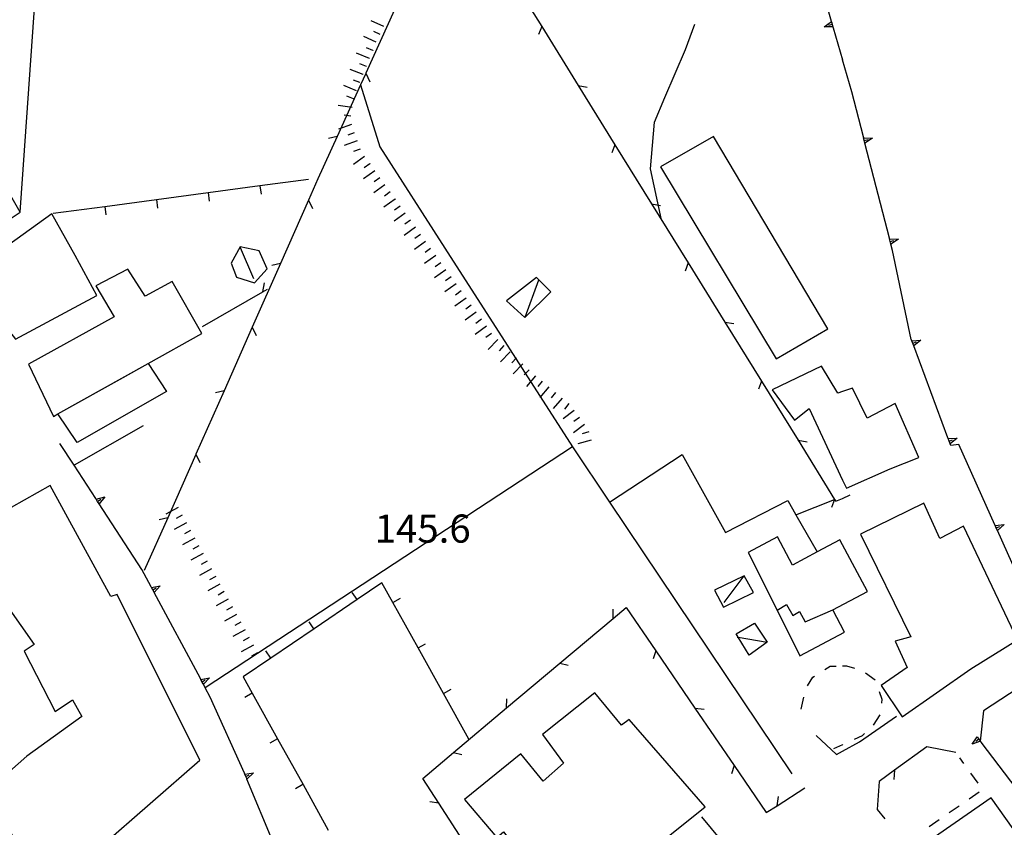
# Model space of a CAD drawing. Units: metres. Extents: x 480421 to 482409, y 4504593 to 4506096.
# Drawn here: x 482097 to 482210, y 4505905 to 4505998 of the extents above; entities that cross this region are included whole.
import ezdxf

# ---------------------------------------------------------------- set-up
doc = ezdxf.new("R2010")
doc.units = ezdxf.units.M
doc.header["$MEASUREMENT"] = 0
for name, color, linetype in [("'03 edificio civile", 250, 'Continuous'), ("'03 muro di sostegno", 254, 'Continuous'), ("'03 scarpata fino a 2 mt", 254, 'Continuous'), ("'03 tettoia - baracca", 254, 'Continuous'), ('03 scarpata fino a 2 mt v', 254, 'Continuous'), ('curva direttrice a 10 mt', 254, 'Continuous'), ('divisione corpo', 254, 'Continuous'), ('EDIFICIO', 250, 'Continuous'), ('EDIFICIO CIVILE', 250, 'Continuous'), ('marciapiede - spartitraffico', 254, 'Continuous'), ('muro di sostegno', 254, 'Continuous'), ('muro di sostegno v', 254, 'Continuous'), ('muro divisorio', 254, 'Continuous'), ('muro divisorio v', 254, 'Continuous'), ('punto quotato a terra', 254, 'Continuous'), ('recinzione', 254, 'Continuous'), ('recinzione v', 254, 'Continuous'), ('rete metallica', 254, 'Continuous'), ('scarpata artificiale non rappresentabile', 254, 'Continuous'), ('scarpata fino a 2 mt', 254, 'Continuous'), ('scarpata fino a 2 mt v', 254, 'Continuous'), ('SERRA', 254, 'Continuous'), ('staccionata', 254, 'Continuous'), ('tettoia - baracca', 254, 'Continuous')]:
    doc.layers.add(name, color=color, linetype=linetype)
doc.styles.add('SIMPLEX', font='SIMPLEX')
doc.linetypes.add('CONT', pattern='A,6,[1,CONT,S=1,R=0,X=0,Y=0],6', length=12)
doc.linetypes.add('REC', pattern='A,6,[1,rec,S=1,R=0,X=0,Y=0],6', length=12)
doc.linetypes.add('SCARPA', pattern='A,2e-05,[1,scarpa,S=1,R=0,X=0,Y=0],-2', length=2.00002)

msp = doc.modelspace()

# ---------------------------------------------------------------- linework, layer by layer
at = {"layer": "'03 edificio civile", "flags": 128}
msp.add_lwpolyline([(482101.03, 4505952.93), (482111.42, 4505958.74), (482111.42, 4505958.74), (482113.53, 4505955.52), (482103.28, 4505949.65)], close=True, dxfattribs=at)
at = {"layer": "'03 muro di sostegno", "flags": 128}
msp.add_lwpolyline([(482110.86, 4505951.55), (482102.91, 4505947.04), (482102.9, 4505947.04)], dxfattribs=at)
at = {"layer": "'03 scarpata fino a 2 mt", "linetype": 'Continuous'}
for p, q in [((482115.36, 4505941.28), (482115.36, 4505941.28)), ((482116.32, 4505939.53), (482116.32, 4505939.52)), ((482116.79, 4505938.64), (482116.8, 4505938.64)), ((482117.28, 4505937.77), (482117.28, 4505937.76)), ((482118.24, 4505936.01), (482118.24, 4505936)), ((482119.2, 4505934.25), (482119.2, 4505934.25)), ((482120.17, 4505932.5), (482120.17, 4505932.49)), ((482121.13, 4505930.74), (482121.13, 4505930.73)), ((482122.09, 4505928.98), (482122.09, 4505928.97)), ((482123.05, 4505927.22), (482123.05, 4505927.21)), ((482124.01, 4505925.46), (482124.01, 4505925.46))]:
    msp.add_line(p, q, dxfattribs=at)
at = {"layer": "'03 tettoia - baracca", "linetype": 'Continuous'}
msp.add_line((482177.72, 4505931.23), (482180.01, 4505934.3), dxfattribs=at)
at = {"layer": "'03 tettoia - baracca", "linetype": 'Continuous', "flags": 128}
for points in [[(482181.07, 4505932.4), (482180.01, 4505934.3), (482176.6, 4505932.66), (482177.65, 4505930.69)], [(482181.19, 4505928.88), (482182.65, 4505926.68), (482180.58, 4505925.2), (482179.31, 4505927.25), (482179.08, 4505927.62)]]:
    msp.add_lwpolyline(points, close=True, dxfattribs=at)
msp.add_lwpolyline([(482179.21, 4505927.26), (482179.31, 4505927.25), (482182.65, 4505926.68)], dxfattribs=at)
at = {"layer": '03 scarpata fino a 2 mt v', "linetype": 'Continuous'}
for p, q in [((482114.87, 4505942.16), (482113.47, 4505941.39)), ((482115.83, 4505940.4), (482114.43, 4505939.64)), ((482115.36, 4505941.28), (482114.65, 4505940.89)), ((482116.32, 4505939.52), (482115.61, 4505939.14)), ((482116.8, 4505938.64), (482115.4, 4505937.88)), ((482117.76, 4505936.89), (482116.36, 4505936.12)), ((482117.28, 4505937.76), (482116.58, 4505937.38)), ((482118.24, 4505936), (482117.54, 4505935.62)), ((482118.72, 4505935.13), (482117.32, 4505934.36)), ((482119.2, 4505934.25), (482118.5, 4505933.86)), ((482119.68, 4505933.37), (482118.28, 4505932.6)), ((482120.17, 4505932.49), (482119.47, 4505932.1)), ((482120.65, 4505931.61), (482119.24, 4505930.85)), ((482121.13, 4505930.73), (482120.43, 4505930.35)), ((482121.61, 4505929.85), (482120.2, 4505929.09)), ((482122.09, 4505928.97), (482121.39, 4505928.59)), ((482122.58, 4505928.1), (482121.17, 4505927.33)), ((482123.05, 4505927.21), (482122.35, 4505926.83)), ((482123.54, 4505926.34), (482122.13, 4505925.57)), ((482124.01, 4505925.46), (482123.31, 4505925.07))]:
    msp.add_line(p, q, dxfattribs=at)
at = {"layer": 'curva direttrice a 10 mt', "linetype": 'Continuous'}
msp.add_lwpolyline([(482170.5, 4505975.25), (482169.22, 4505981.11), (482169.68, 4505986.5), (482170.88, 4505989.34), (482172.08, 4505992.09), (482173.27, 4505994.87), (482174.32, 4505997.76)], dxfattribs=at)
at = {"layer": 'divisione corpo', "linetype": 'Continuous', "flags": 128}
msp.add_lwpolyline([(482183.79, 4505930.36), (482184.88, 4505931.01), (482185.62, 4505929.74), (482186.38, 4505930.2), (482187.02, 4505929), (482190.2, 4505930.39)], dxfattribs=at)
at = {"layer": 'EDIFICIO', "linetype": 'Continuous', "flags": 128}
for points in [[(482093.43, 4505973.99), (482096.72, 4505976.13), (482092.57, 4505983.32)], [(482191.32, 4505955.51), (482190.79, 4505955.33), (482188.92, 4505958.42), (482183.22, 4505955.69)], [(482183.22, 4505955.69), (482185.79, 4505952.21), (482187.5, 4505953.54), (482191.32, 4505945.33)], [(482191.32, 4505945.33), (482191.77, 4505944.38), (482196.79, 4505946.61), (482200.1, 4505947.93), (482197.4, 4505954.12), (482194.17, 4505952.45), (482192.46, 4505955.9), (482191.32, 4505955.51)], [(482093.42, 4505933.35), (482098.33, 4505926.43), (482097.15, 4505925.65), (482100.75, 4505918.72), (482102.72, 4505920.04), (482103.79, 4505918.12), (482097.47, 4505913.58), (482092.43, 4505909.15), (482100.22, 4505898.16), (482117.36, 4505913.11), (482107.85, 4505932.18), (482107.14, 4505931.95), (482100.14, 4505944.71), (482088.15, 4505937.95)]]:
    msp.add_lwpolyline(points, dxfattribs=at)
for points in [[(482090.43, 4505968.82), (482096.15, 4505961.52), (482105.52, 4505966.55), (482103.04, 4505971.15), (482100.35, 4505975.95)], [(482097.68, 4505958.65), (482100.53, 4505952.65), (482101.03, 4505952.93), (482108.54, 4505957.13), (482111.42, 4505958.74), (482117.6, 4505962.19), (482114.18, 4505968.17), (482111.08, 4505966.48), (482109.11, 4505969.6), (482105.4, 4505967.67), (482107.52, 4505964.09)], [(482195.76, 4505921.68), (482198.18, 4505918.09), (482206.1, 4505923.62), (482211.47, 4505926.96), (482205.25, 4505940.01), (482202.53, 4505938.61), (482200.68, 4505942.66), (482193.39, 4505939.12), (482199.17, 4505927.3), (482197.4, 4505926.81), (482198.76, 4505923.75)], [(482160.11, 4505894.66), (482168.58, 4505902.19), (482175.52, 4505907.73), (482166.76, 4505917.77), (482165.9, 4505917.12), (482162.81, 4505920.86), (482156.82, 4505916.06), (482159.22, 4505912.76), (482156.9, 4505910.69), (482154.33, 4505913.83), (482147.83, 4505908.58), (482151.57, 4505904.2), (482152.32, 4505904.86), (482155.25, 4505901.02), (482155.24, 4505901.03)], [(482199.65, 4505902.67), (482216.72, 4505879.27), (482219.71, 4505881.46), (482225.04, 4505885.39), (482208.42, 4505908.79)]]:
    msp.add_lwpolyline(points, close=True, dxfattribs=at)
at = {"layer": 'EDIFICIO CIVILE', "linetype": 'Continuous', "flags": 128}
msp.add_lwpolyline([(482186.42, 4505925.11), (482191.56, 4505927.84), (482190.2, 4505930.39), (482194.19, 4505932.52), (482191.03, 4505938.46), (482188.4, 4505937.06), (482185.57, 4505935.55), (482183.86, 4505938.78), (482180.48, 4505936.98), (482183.79, 4505930.36)], close=True, dxfattribs=at)
at = {"layer": 'marciapiede - spartitraffico'}
for p, q in [((482189.29, 4505923.53), (482189.9, 4505923.91)), ((482189.9, 4505923.91), (482190.58, 4505923.93)), ((482191.33, 4505923.95), (482191.77, 4505923.95)), ((482191.77, 4505923.95), (482192.69, 4505923.7)), ((482187.3, 4505921.66), (482187.9, 4505922.65)), ((482187.9, 4505922.65), (482188.11, 4505922.78)), ((482193.96, 4505923.15), (482195.08, 4505922.36)), ((482195.08, 4505922.36), (482195.08, 4505922.33)), ((482195.54, 4505921.01), (482195.85, 4505920.12)), ((482186.57, 4505918.98), (482186.86, 4505920.35)), ((482195.85, 4505920.12), (482195.83, 4505919.66)), ((482195.61, 4505918.31), (482194.86, 4505917.13)), ((482193.6, 4505915.92), (482192.65, 4505915.48)), ((482193.86, 4505916.16), (482193.6, 4505915.92)), ((482191.33, 4505914.88), (482190.29, 4505914.42)), ((482191.36, 4505914.9), (482191.33, 4505914.88)), ((482205.27, 4505912.73), (482204.81, 4505913.37)), ((482206.93, 4505910.47), (482206.1, 4505911.6)), ((482205.9, 4505908.67), (482207.05, 4505909.46)), ((482195.31, 4505907.45), (482196.2, 4505906.37)), ((482203.59, 4505907.07), (482204.75, 4505907.87)), ((482201.29, 4505905.49), (482202.44, 4505906.28))]:
    msp.add_line(p, q, dxfattribs=at)
at = {"layer": 'muro di sostegno'}
for p, q in [((482190.26, 4505997.34), (482191.32, 4505993.67)), ((482192.39, 4505990), (482191.32, 4505993.67)), ((482193.73, 4505984.79), (482192.39, 4505990)), ((482199.24, 4505961.5), (482197.08, 4505971.75)), ((482199.26, 4505961.45), (482199.24, 4505961.5)), ((482204.72, 4505949.4), (482203.78, 4505949.3)), ((482208.86, 4505940.19), (482204.72, 4505949.4)), ((482111.77, 4505933.06), (482110.72, 4505935.04)), ((482214.54, 4505923.38), (482207.54, 4505918.77)), ((482122.5, 4505911.61), (482118.58, 4505920.36)), ((482175.1, 4505906.58), (482177.33, 4505903.9))]:
    msp.add_line(p, q, dxfattribs=at)
at = {"layer": 'muro di sostegno', "flags": 128}
for points in [[(482186.93, 4506008.87), (482190.23, 4505997.45), (482190.26, 4505997.34)], [(482196.72, 4505973.17), (482193.91, 4505984.08), (482193.91, 4505984.09), (482193.83, 4505984.39), (482193.76, 4505984.69), (482193.73, 4505984.79)], [(482197.08, 4505971.75), (482196.9, 4505972.46), (482196.82, 4505972.77), (482196.74, 4505973.07), (482196.72, 4505973.17)], [(482203.44, 4505950.2), (482199.52, 4505960.75), (482199.3, 4505961.35), (482199.26, 4505961.45)], [(482105.4, 4505943.22), (482102.91, 4505947.04), (482101.28, 4505949.54)], [(482203.78, 4505949.3), (482203.7, 4505949.5), (482203.7, 4505949.51), (482203.48, 4505950.1), (482203.44, 4505950.2)], [(482110.72, 4505935.04), (482105.8, 4505942.6), (482105.62, 4505942.87), (482105.46, 4505943.13), (482105.4, 4505943.22)], [(482213.78, 4505929.24), (482209.16, 4505939.51), (482209.02, 4505939.82), (482208.9, 4505940.09), (482208.86, 4505940.19)], [(482117.44, 4505922.49), (482112.12, 4505932.41), (482111.96, 4505932.71), (482111.82, 4505932.97), (482111.77, 4505933.06)], [(482118.58, 4505920.36), (482118, 4505921.43), (482117.79, 4505921.83), (482117.63, 4505922.13), (482117.49, 4505922.39), (482117.44, 4505922.49)], [(482207.54, 4505918.77), (482207.18, 4505915.3), (482207.18, 4505915.29)], [(482207.18, 4505915.29), (482207.19, 4505915.28), (482207.26, 4505915.19)], [(482207.26, 4505915.19), (482214.06, 4505906.22), (482214.26, 4505905.95), (482214.44, 4505905.72), (482214.44, 4505905.71), (482214.51, 4505905.63)], [(482122.77, 4505911), (482122.66, 4505911.24), (482122.54, 4505911.51), (482122.5, 4505911.61)], [(482125.9, 4505903.5), (482122.79, 4505910.94), (482122.77, 4505911)]]:
    msp.add_lwpolyline(points, dxfattribs=at)
at = {"layer": 'muro di sostegno', "linetype": 'CONT', "flags": 128}
for points in [[(482160.24, 4505949.16), (482164.51, 4505942.8), (482185.49, 4505911.54)], [(482177.85, 4505939.28), (482185.04, 4505942.97), (482185.97, 4505941.33), (482188.4, 4505937.06)]]:
    msp.add_lwpolyline(points, dxfattribs=at)
at = {"layer": 'muro di sostegno v'}
for p, q in [((482189.21, 4505997.47), (482190.05, 4505998.06)), ((482190.05, 4505998.05), (482190.22, 4505997.45)), ((482190.14, 4505997.74), (482189.71, 4505997.62)), ((482193.83, 4505984.39), (482194.26, 4505984.51)), ((482199.52, 4505960.76), (482199.3, 4505961.35)), ((482199.41, 4505961.06), (482199.82, 4505961.22)), ((482200.32, 4505961.4), (482199.52, 4505960.75)), ((482203.7, 4505949.51), (482203.48, 4505950.1)), ((482203.59, 4505949.81), (482204, 4505949.97)), ((482204.5, 4505950.15), (482203.7, 4505949.5)), ((482106.43, 4505943.41), (482105.8, 4505942.6)), ((482209.91, 4505940.21), (482209.16, 4505939.51)), ((482112.82, 4505933.16), (482112.12, 4505932.41)), ((482118.48, 4505922.58), (482117.79, 4505921.83)), ((482206.25, 4505914.93), (482206.82, 4505915.78)), ((482207.02, 4505915.52), (482206.67, 4505915.24)), ((482123.55, 4505911.64), (482122.8, 4505910.93))]:
    msp.add_line(p, q, dxfattribs=at)
at = {"layer": 'muro di sostegno v', "flags": 128}
for points in [[(482190.24, 4505997.45), (482190.23, 4505997.45), (482189.21, 4505997.47)], [(482193.91, 4505984.09), (482193.83, 4505984.39), (482193.75, 4505984.69)], [(482193.75, 4505984.69), (482193.75, 4505984.69), (482193.76, 4505984.69), (482194.77, 4505984.64)], [(482194.77, 4505984.64), (482193.91, 4505984.08), (482193.91, 4505984.08)], [(482196.73, 4505973.07), (482196.74, 4505973.07), (482196.74, 4505973.07), (482197.75, 4505973.02)], [(482196.89, 4505972.47), (482196.82, 4505972.77), (482196.74, 4505973.07)], [(482196.82, 4505972.77), (482196.82, 4505972.77), (482197.25, 4505972.89)], [(482197.75, 4505973.02), (482196.9, 4505972.46), (482196.89, 4505972.46)], [(482199.29, 4505961.35), (482199.3, 4505961.35), (482200.32, 4505961.4)], [(482203.47, 4505950.1), (482203.48, 4505950.1), (482204.5, 4505950.15)], [(482105.45, 4505943.13), (482105.46, 4505943.13), (482106.43, 4505943.41)], [(482105.79, 4505942.6), (482105.62, 4505942.87), (482105.45, 4505943.13)], [(482105.61, 4505942.87), (482105.62, 4505942.87), (482105.62, 4505942.87), (482105.98, 4505943.11)], [(482208.89, 4505940.09), (482208.9, 4505940.09), (482209.91, 4505940.21)], [(482209.15, 4505939.52), (482209.02, 4505939.81), (482208.89, 4505940.09)], [(482209.02, 4505939.81), (482209.02, 4505939.82), (482209.43, 4505940)], [(482111.81, 4505932.96), (482111.82, 4505932.97), (482111.82, 4505932.97), (482112.82, 4505933.16)], [(482112.12, 4505932.42), (482111.96, 4505932.71), (482111.82, 4505932.97), (482111.82, 4505932.97)], [(482111.96, 4505932.71), (482111.96, 4505932.71), (482112.35, 4505932.92)], [(482117.47, 4505922.39), (482117.49, 4505922.39), (482117.49, 4505922.39), (482118.48, 4505922.58)], [(482117.78, 4505921.84), (482117.62, 4505922.13), (482117.49, 4505922.39), (482117.48, 4505922.39)], [(482117.62, 4505922.13), (482117.63, 4505922.13), (482118.01, 4505922.34)], [(482206.83, 4505915.78), (482207.02, 4505915.52), (482207.18, 4505915.3), (482207.2, 4505915.28), (482207.2, 4505915.28)], [(482207.21, 4505915.28), (482207.2, 4505915.28), (482207.19, 4505915.28), (482206.25, 4505914.93)], [(482122.54, 4505911.51), (482122.54, 4505911.51), (482123.55, 4505911.64)], [(482122.79, 4505910.94), (482122.77, 4505911), (482122.66, 4505911.24), (482122.54, 4505911.51)], [(482122.66, 4505911.24), (482122.66, 4505911.24), (482123.07, 4505911.42)]]:
    msp.add_lwpolyline(points, dxfattribs=at)
at = {"layer": 'muro divisorio'}
for p, q in [((482124.28, 4505979.2), (482129.9, 4505979.95)), ((482118.33, 4505978.4), (482124.28, 4505979.2)), ((482112.38, 4505977.6), (482118.33, 4505978.4)), ((482100.49, 4505976.02), (482106.43, 4505976.81)), ((482106.43, 4505976.81), (482112.38, 4505977.6)), ((482138.32, 4505933.5), (482135.48, 4505931.57)), ((482139.58, 4505931.25), (482138.32, 4505933.5)), ((482135.48, 4505931.57), (482130.52, 4505928.21)), ((482142.49, 4505926.01), (482139.58, 4505931.25)), ((482130.52, 4505928.21), (482125.55, 4505924.85)), ((482145.41, 4505920.76), (482142.49, 4505926.01)), ((482125.55, 4505924.85), (482122.37, 4505922.68)), ((482122.37, 4505922.68), (482123.41, 4505920.81)), ((482123.41, 4505920.81), (482126.33, 4505915.56)), ((482148.33, 4505915.52), (482145.41, 4505920.76)), ((482126.33, 4505915.56), (482129.25, 4505910.32)), ((482129.25, 4505910.32), (482132.16, 4505905.07))]:
    msp.add_line(p, q, dxfattribs=at)
at = {"layer": 'muro divisorio', "linetype": 'REC'}
msp.add_line((482185.97, 4505941.33), (482190.42, 4505943.1), dxfattribs=at)
at = {"layer": 'muro divisorio', "linetype": 'REC', "flags": 128}
msp.add_lwpolyline([(482164.51, 4505942.8), (482172.89, 4505948.26), (482177.85, 4505939.28)], dxfattribs=at)
at = {"layer": 'muro divisorio v'}
for p, q in [((482124.29, 4505979.19), (482124.42, 4505978.21)), ((482118.34, 4505978.39), (482118.47, 4505977.41)), ((482106.44, 4505976.81), (482106.58, 4505975.82)), ((482112.39, 4505977.6), (482112.52, 4505976.61)), ((482135.47, 4505931.57), (482134.92, 4505932.39)), ((482139.58, 4505931.26), (482140.45, 4505931.74)), ((482130.51, 4505928.21), (482129.96, 4505929.03)), ((482125.54, 4505924.85), (482124.99, 4505925.67)), ((482142.5, 4505926.01), (482143.36, 4505926.5)), ((482145.42, 4505920.77), (482146.29, 4505921.26)), ((482123.4, 4505920.8), (482122.54, 4505920.32)), ((482126.32, 4505915.55), (482125.45, 4505915.07)), ((482129.24, 4505910.31), (482128.37, 4505909.82))]:
    msp.add_line(p, q, dxfattribs=at)
at = {"layer": 'recinzione'}
for p, q in [((482152.49, 4506004.3), (482156.71, 4505997.5)), ((482160.92, 4505990.7), (482165.14, 4505983.9)), ((482133.18, 4505984.83), (482130.97, 4505979.96)), ((482129.89, 4505977.54), (482126.65, 4505970.22)), ((482169.35, 4505977.1), (482173.56, 4505970.3)), ((482117.67, 4505963), (482124.61, 4505966.97)), ((482124.61, 4505966.97), (482125.17, 4505967.29)), ((482123.41, 4505962.91), (482120.16, 4505955.6)), ((482177.78, 4505963.5), (482181.99, 4505956.7)), ((482186.21, 4505949.9), (482190.42, 4505943.1)), ((482116.92, 4505948.28), (482113.68, 4505940.97)), ((482190.56, 4505942.88), (482191.32, 4505943.21)), ((482191.32, 4505943.21), (482192.22, 4505943.61)), ((482113.68, 4505940.97), (482110.99, 4505934.91)), ((482164.93, 4505929.41), (482166.43, 4505930.68)), ((482166.43, 4505930.68), (482169.84, 4505925.7)), ((482152.68, 4505919.12), (482158.8, 4505924.26)), ((482174.35, 4505919.09), (482178.86, 4505912.49)), ((482193.28, 4505915.23), (482197.52, 4505918.17)), ((482188.31, 4505915.95), (482190.65, 4505913.77)), ((482191.33, 4505914.15), (482193.28, 4505915.23)), ((482201.02, 4505914.65), (482197.32, 4505911.94)), ((482204.36, 4505913.97), (482201.02, 4505914.65)), ((482143.04, 4505911.01), (482146.55, 4505913.97)), ((482190.65, 4505913.77), (482191.33, 4505914.15)), ((482197.32, 4505911.94), (482195.56, 4505910.65)), ((482144.89, 4505908.15), (482143.04, 4505911.01)), ((482183.79, 4505907.87), (482187, 4505909.91)), ((482195.56, 4505910.65), (482195.31, 4505907.45)), ((482182.56, 4505907.09), (482183.79, 4505907.87))]:
    msp.add_line(p, q, dxfattribs=at)
at = {"layer": 'recinzione', "flags": 128}
for points in [[(482139.79, 4505999.4), (482136.48, 4505992.12), (482136.48, 4505992.11)], [(482156.71, 4505997.5), (482156.71, 4505997.49), (482160.92, 4505990.7)], [(482136.48, 4505992.11), (482135.87, 4505990.77), (482133.18, 4505984.83)], [(482165.14, 4505983.9), (482165.14, 4505983.9), (482169.35, 4505977.1)], [(482130.97, 4505979.96), (482129.9, 4505977.54), (482129.89, 4505977.54)], [(482126.65, 4505970.22), (482123.41, 4505962.91), (482123.41, 4505962.91)], [(482173.56, 4505970.3), (482173.56, 4505970.3), (482177.78, 4505963.5)], [(482181.99, 4505956.7), (482181.99, 4505956.7), (482186.21, 4505949.9)], [(482120.16, 4505955.6), (482116.92, 4505948.29), (482116.92, 4505948.28)], [(482190.42, 4505943.1), (482190.42, 4505943.09), (482190.56, 4505942.88)], [(482158.8, 4505924.26), (482158.81, 4505924.27), (482164.93, 4505929.41)], [(482169.84, 4505925.7), (482169.85, 4505925.7), (482174.35, 4505919.09)], [(482146.55, 4505913.97), (482146.56, 4505913.97), (482152.68, 4505919.12)], [(482178.86, 4505912.49), (482178.87, 4505912.48), (482182.56, 4505907.09)], [(482149.23, 4505901.44), (482149.23, 4505901.44), (482144.89, 4505908.15)]]:
    msp.add_lwpolyline(points, dxfattribs=at)
at = {"layer": 'recinzione v'}
for p, q in [((482133.18, 4505984.83), (482132.2, 4505984.61)), ((482126.65, 4505970.22), (482125.68, 4505970)), ((482120.16, 4505955.6), (482119.19, 4505955.37)), ((482113.68, 4505940.97), (482112.71, 4505940.74))]:
    msp.add_line(p, q, dxfattribs=at)
at = {"layer": 'recinzione v', "flags": 128}
for points in [[(482156.72, 4505997.5), (482156.71, 4505997.49), (482156.36, 4505996.57)], [(482136.48, 4505992.12), (482136.48, 4505992.12), (482136.92, 4505991.15)], [(482160.91, 4505990.7), (482160.92, 4505990.7), (482161.96, 4505990.52)], [(482165.14, 4505983.9), (482165.14, 4505983.9), (482164.79, 4505982.97)], [(482129.89, 4505977.54), (482129.9, 4505977.54), (482130.34, 4505976.58)], [(482169.34, 4505977.1), (482169.35, 4505977.1), (482170.39, 4505976.92)], [(482173.57, 4505970.3), (482173.56, 4505970.3), (482173.21, 4505969.37)], [(482124.61, 4505966.96), (482124.61, 4505966.97), (482124.83, 4505968)], [(482123.41, 4505962.92), (482123.41, 4505962.91), (482123.86, 4505961.96)], [(482177.77, 4505963.5), (482177.78, 4505963.5), (482178.82, 4505963.32)], [(482182, 4505956.7), (482181.99, 4505956.7), (482181.64, 4505955.77)], [(482186.2, 4505949.9), (482186.21, 4505949.9), (482187.25, 4505949.72)], [(482116.92, 4505948.29), (482116.92, 4505948.29), (482117.36, 4505947.33)], [(482190.43, 4505943.1), (482190.42, 4505943.09), (482190.07, 4505942.17)], [(482164.93, 4505929.41), (482164.93, 4505929.41), (482164.95, 4505930.47)], [(482169.85, 4505925.7), (482169.85, 4505925.7), (482169.53, 4505924.76)], [(482158.8, 4505924.27), (482158.81, 4505924.27), (482159.77, 4505924.05)], [(482152.68, 4505919.11), (482152.68, 4505919.12), (482152.7, 4505920.17)], [(482174.34, 4505919.09), (482174.35, 4505919.09), (482175.4, 4505918.96)], [(482146.55, 4505913.97), (482146.56, 4505913.97), (482147.52, 4505913.75)], [(482178.87, 4505912.49), (482178.87, 4505912.48), (482178.55, 4505911.55)], [(482197.32, 4505911.95), (482197.32, 4505911.94), (482197.22, 4505910.89)], [(482183.79, 4505907.86), (482183.79, 4505907.87), (482183.95, 4505908.91)], [(482144.9, 4505908.15), (482144.89, 4505908.15), (482143.85, 4505908.31)]]:
    msp.add_lwpolyline(points, dxfattribs=at)
at = {"layer": 'rete metallica', "linetype": 'Continuous'}
msp.add_line((482160.24, 4505949.16), (482118, 4505921.43), dxfattribs=at)
at = {"layer": 'scarpata artificiale non rappresentabile', "linetype": 'SCARPA'}
msp.add_lwpolyline([(482135.87, 4505990.77), (482138.09, 4505983.66), (482145.58, 4505972.02), (482160.24, 4505949.16)], dxfattribs=at)
at = {"layer": 'scarpata fino a 2 mt', "linetype": 'Continuous'}
for p, q in [((482137.28, 4505994.76), (482137.28, 4505994.75)), ((482136.91, 4505993.83), (482136.9, 4505993.82)), ((482136.54, 4505992.9), (482136.54, 4505992.89)), ((482136.16, 4505991.97), (482136.16, 4505991.97)), ((482135.79, 4505991.04), (482135.79, 4505991.04)), ((482135.04, 4505989.18), (482135.04, 4505989.18)), ((482134.76, 4505987.2), (482134.76, 4505987.19)), ((482136.93, 4505981.73), (482136.93, 4505981.72)), ((482137.5, 4505980.91), (482137.51, 4505980.91)), ((482139.85, 4505977.66), (482139.85, 4505977.65)), ((482140.43, 4505976.84), (482140.43, 4505976.84)), ((482142.77, 4505973.59), (482142.77, 4505973.58)), ((482143.35, 4505972.77), (482143.36, 4505972.77)), ((482145.69, 4505969.52), (482145.69, 4505969.51)), ((482146.27, 4505968.7), (482146.28, 4505968.7)), ((482149.19, 4505964.64), (482149.19, 4505964.63)), ((482153.81, 4505959.4), (482153.82, 4505959.39)), ((482158.3, 4505955.4), (482158.31, 4505955.4)), ((482159.84, 4505954.12), (482159.85, 4505954.12))]:
    msp.add_line(p, q, dxfattribs=at)
at = {"layer": 'scarpata fino a 2 mt v', "linetype": 'Continuous'}
for p, q in [((482138.54, 4505997.49), (482137.09, 4505998.17)), ((482138.11, 4505996.58), (482137.38, 4505996.93)), ((482137.68, 4505995.68), (482136.24, 4505996.36)), ((482137.28, 4505994.75), (482136.54, 4505995.05)), ((482136.9, 4505993.82), (482135.42, 4505994.42)), ((482136.16, 4505991.97), (482134.68, 4505992.56)), ((482136.54, 4505992.89), (482135.79, 4505993.19)), ((482135.79, 4505991.04), (482135.04, 4505991.33)), ((482135.41, 4505990.11), (482133.93, 4505990.7)), ((482135.04, 4505989.18), (482134.29, 4505989.47)), ((482134.89, 4505988.19), (482133.31, 4505988.4)), ((482134.76, 4505987.19), (482133.97, 4505987.3)), ((482134.82, 4505986.22), (482133.32, 4505985.69)), ((482135.15, 4505985.28), (482134.39, 4505985.01)), ((482135.48, 4505984.33), (482133.97, 4505983.8)), ((482135.82, 4505983.39), (482135.06, 4505983.12)), ((482136.34, 4505982.54), (482135.04, 4505981.61)), ((482136.93, 4505981.72), (482136.28, 4505981.25)), ((482137.51, 4505980.91), (482136.22, 4505979.98)), ((482138.09, 4505980.1), (482137.44, 4505979.63)), ((482138.68, 4505979.29), (482137.38, 4505978.36)), ((482139.85, 4505977.65), (482138.55, 4505976.72)), ((482139.26, 4505978.47), (482138.61, 4505978)), ((482140.43, 4505976.84), (482139.79, 4505976.37)), ((482141.01, 4505976.03), (482139.72, 4505975.1)), ((482142.18, 4505974.4), (482140.89, 4505973.47)), ((482141.6, 4505975.22), (482140.95, 4505974.75)), ((482142.77, 4505973.58), (482142.12, 4505973.11)), ((482143.36, 4505972.77), (482142.06, 4505971.84)), ((482144.52, 4505971.15), (482143.22, 4505970.22)), ((482143.93, 4505971.96), (482143.29, 4505971.49)), ((482145.11, 4505970.33), (482144.46, 4505969.86)), ((482145.69, 4505969.51), (482144.39, 4505968.58)), ((482146.28, 4505968.7), (482145.63, 4505968.23)), ((482146.86, 4505967.89), (482145.56, 4505966.96)), ((482147.44, 4505967.08), (482146.79, 4505966.61)), ((482148.03, 4505966.26), (482146.73, 4505965.33)), ((482148.61, 4505965.45), (482147.97, 4505964.98)), ((482149.19, 4505964.63), (482147.89, 4505963.7)), ((482150.36, 4505963.01), (482149.07, 4505962.08)), ((482149.78, 4505963.82), (482149.13, 4505963.35)), ((482150.95, 4505962.19), (482150.3, 4505961.72)), ((482151.65, 4505961.48), (482150.54, 4505960.33)), ((482152.37, 4505960.79), (482151.82, 4505960.21)), ((482153.09, 4505960.09), (482151.98, 4505958.94)), ((482153.82, 4505959.39), (482153.26, 4505958.81)), ((482154.54, 4505958.69), (482153.43, 4505957.54)), ((482155.26, 4505958), (482154.7, 4505957.42)), ((482156, 4505957.33), (482154.97, 4505956.1)), ((482156.77, 4505956.69), (482156.26, 4505956.07)), ((482157.54, 4505956.05), (482156.51, 4505954.82)), ((482158.31, 4505955.4), (482157.79, 4505954.79)), ((482159.08, 4505954.76), (482158.05, 4505953.54)), ((482159.85, 4505954.12), (482159.33, 4505953.5)), ((482160.45, 4505953.33), (482159.17, 4505952.37)), ((482161.65, 4505951.72), (482160.36, 4505950.76)), ((482161.05, 4505952.52), (482160.41, 4505952.05)), ((482162.15, 4505950.87), (482161.38, 4505950.66)), ((482162.4, 4505949.9), (482160.86, 4505949.49))]:
    msp.add_line(p, q, dxfattribs=at)
at = {"layer": 'SERRA', "linetype": 'Continuous', "flags": 128}
msp.add_lwpolyline([(482183.7, 4505959.27), (482189.65, 4505962.74), (482176.5, 4505984.84), (482170.39, 4505981.36)], close=True, dxfattribs=at)
at = {"layer": 'staccionata', "linetype": 'REC', "flags": 128}
msp.add_lwpolyline([(482096.72, 4505976.13), (482099.86, 4506020.93), (482100.57, 4506023.89)], dxfattribs=at)
at = {"layer": 'tettoia - baracca', "linetype": 'Continuous'}
for p, q in [((482123.61, 4505968.48), (482122.07, 4505972.05)), ((482156.33, 4505968.33), (482154.79, 4505964.01))]:
    msp.add_line(p, q, dxfattribs=at)
at = {"layer": 'tettoia - baracca', "linetype": 'Continuous', "flags": 128}
for points in [[(482122.02, 4505972.15), (482120.97, 4505970.26), (482121.6, 4505968.68), (482123.68, 4505968), (482125.14, 4505969.61), (482124.2, 4505971.69)], [(482152.68, 4505965.93), (482154.79, 4505964.01), (482157.76, 4505966.98), (482156.13, 4505968.62)]]:
    msp.add_lwpolyline(points, close=True, dxfattribs=at)

# ---------------------------------------------------------------- texts
at = {"layer": 'punto quotato a terra', "style": 'SIMPLEX'}
msp.add_text('145.6              ', height=3.24, rotation=0.0344, dxfattribs=at).set_placement((482137.5, 4505938.12))

doc.saveas('drawing.dxf')
